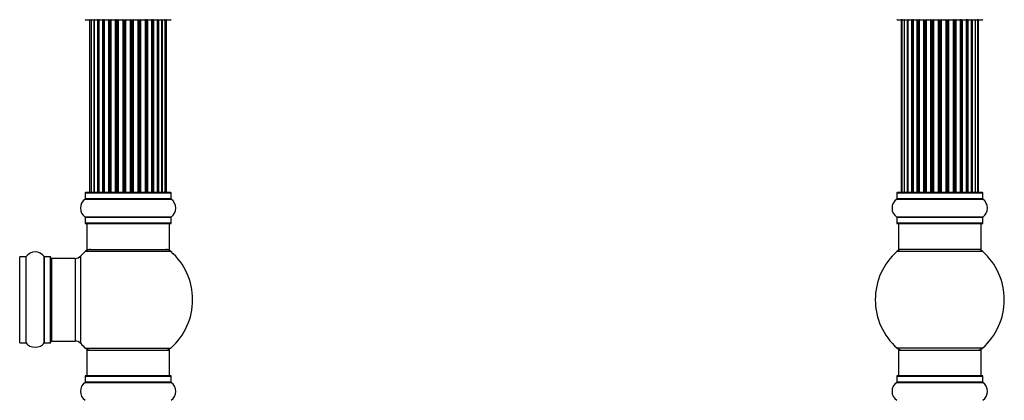
# Model space of a CAD drawing. Units: millimetres. Extents: x 0 to 1499, y 0 to 3458.
# Drawn here: x 1053 to 1434, y 2681 to 2829 of the extents above; entities that cross this region are included whole.
import ezdxf
from ezdxf import colors
from ezdxf.entities.mleader import LeaderData, LeaderLine
from ezdxf.math import Vec2, Vec3

# ---------------------------------------------------------------- set-up
doc = ezdxf.new("R2010")
doc.units = ezdxf.units.MM
for name, color, linetype in [('DV1_Défaut', 7, 'Continuous'), ('DV3_Défaut', 7, 'Continuous'), ('Défaut', 7, 'Continuous')]:
    doc.layers.add(name, color=color, linetype=linetype)

# ---------------------------------------------------------------- blocks, each defined once
blk = doc.blocks.new('_DOT')
at = {"color": 0}
blk.add_line((0, 0), (-1, 0), dxfattribs=at)
at = {"color": 0, "const_width": 0.333}
blk.add_lwpolyline([(-0.1665, 0, 1), (0.1665, 0, 1)], format="xyb", close=True, dxfattribs=at)
blk = doc.blocks.new('SE')
at = {"layer": 'DV1_Défaut', "color": 7, "linetype": 'Continuous'}
for p, q in [((1078.47, 2828.72), (1111.57, 2828.72)), ((1080.7, 2828.52), (1080.1, 2828.52)), ((1080.1, 2828.52), (1080.1, 2761.92)), ((1081.89, 2828.52), (1080.7, 2828.52)), ((1080.7, 2828.52), (1080.7, 2761.92)), ((1081.89, 2761.92), (1081.89, 2828.52)), ((1083.28, 2828.52), (1081.89, 2828.52)), ((1081.89, 2828.52), (1081.89, 2761.92)), ((1083.28, 2761.92), (1083.28, 2828.52)), ((1083.28, 2828.52), (1083.52, 2828.52)), ((1083.52, 2828.52), (1083.52, 2761.92)), ((1085.19, 2828.52), (1083.62, 2828.52)), ((1083.62, 2828.52), (1083.62, 2761.92)), ((1085.19, 2761.92), (1085.19, 2828.52)), ((1085.19, 2828.52), (1085.44, 2828.52)), ((1085.87, 2828.52), (1085.44, 2828.52)), ((1085.44, 2828.52), (1085.44, 2761.92)), ((1087.52, 2828.52), (1085.79, 2828.52)), ((1085.79, 2828.52), (1085.79, 2761.92)), ((1087.52, 2761.92), (1087.52, 2828.52)), ((1087.52, 2828.52), (1087.77, 2828.52)), ((1088.27, 2828.52), (1087.77, 2828.52)), ((1087.77, 2828.52), (1087.77, 2761.92)), ((1088.27, 2761.92), (1088.27, 2828.52)), ((1088.27, 2828.52), (1088.32, 2828.52)), ((1090.18, 2828.52), (1088.32, 2828.52)), ((1088.32, 2828.52), (1088.32, 2761.92)), ((1090.18, 2761.92), (1090.18, 2828.52)), ((1090.18, 2828.52), (1090.42, 2828.52)), ((1090.97, 2828.52), (1090.42, 2828.52)), ((1090.42, 2828.52), (1090.42, 2761.92)), ((1090.97, 2761.92), (1090.97, 2828.52)), ((1090.97, 2828.52), (1091.11, 2828.52)), ((1093.05, 2828.52), (1091.11, 2828.52)), ((1091.11, 2828.52), (1091.11, 2761.92)), ((1093.05, 2761.92), (1093.05, 2828.52)), ((1093.05, 2828.52), (1093.27, 2828.52)), ((1093.85, 2828.52), (1093.27, 2828.52)), ((1093.27, 2828.52), (1093.27, 2761.92)), ((1093.85, 2761.92), (1093.85, 2828.52)), ((1093.85, 2828.52), (1094.03, 2828.52)), ((1096.01, 2828.52), (1094.03, 2828.52)), ((1094.03, 2828.52), (1094.03, 2761.92)), ((1096.01, 2761.92), (1096.01, 2828.52)), ((1096.01, 2828.52), (1096.19, 2828.52)), ((1096.19, 2828.52), (1096.19, 2761.92)), ((1096.77, 2828.52), (1096.19, 2828.52)), ((1096.77, 2761.92), (1096.77, 2828.52)), ((1096.77, 2828.52), (1096.99, 2828.52)), ((1098.93, 2828.52), (1096.99, 2828.52)), ((1096.99, 2828.52), (1096.99, 2761.92)), ((1098.93, 2828.52), (1099.07, 2828.52)), ((1098.93, 2761.92), (1098.93, 2828.52)), ((1099.07, 2828.52), (1099.07, 2761.92)), ((1099.62, 2828.52), (1099.07, 2828.52)), ((1099.62, 2761.92), (1099.62, 2828.52)), ((1099.62, 2828.52), (1099.86, 2828.52)), ((1101.71, 2828.52), (1099.86, 2828.52)), ((1099.86, 2828.52), (1099.86, 2761.92)), ((1101.71, 2828.52), (1101.77, 2828.52)), ((1101.71, 2761.92), (1101.71, 2828.52)), ((1101.77, 2828.52), (1101.77, 2761.92)), ((1102.27, 2828.52), (1101.77, 2828.52)), ((1102.27, 2761.92), (1102.27, 2828.52)), ((1102.27, 2828.52), (1102.52, 2828.52)), ((1104.25, 2828.52), (1102.52, 2828.52)), ((1102.52, 2828.52), (1102.52, 2761.92)), ((1104.6, 2828.52), (1104.17, 2828.52)), ((1104.25, 2761.92), (1104.25, 2828.52)), ((1104.6, 2761.92), (1104.6, 2828.52)), ((1104.6, 2828.52), (1104.85, 2828.52)), ((1106.42, 2828.52), (1104.85, 2828.52)), ((1104.85, 2828.52), (1104.85, 2761.92)), ((1106.42, 2761.92), (1106.42, 2828.52)), ((1106.51, 2761.92), (1106.51, 2828.52)), ((1106.51, 2828.52), (1106.76, 2828.52)), ((1108.14, 2828.52), (1106.76, 2828.52)), ((1106.76, 2828.52), (1106.76, 2761.92)), ((1108.14, 2761.92), (1108.14, 2828.52)), ((1109.33, 2828.52), (1108.15, 2828.52)), ((1108.15, 2828.52), (1108.15, 2761.92)), ((1109.94, 2828.52), (1109.33, 2828.52)), ((1109.33, 2761.92), (1109.33, 2828.52)), ((1109.94, 2761.92), (1109.94, 2828.52)), ((1078.37, 2761.62), (1111.67, 2761.62)), ((1078.37, 2761.62), (1078.37, 2759.27)), ((1111.57, 2761.72), (1078.47, 2761.72)), ((1080.1, 2761.92), (1080.7, 2761.92)), ((1080.7, 2761.92), (1081.89, 2761.92)), ((1081.89, 2761.92), (1083.28, 2761.92)), ((1083.52, 2761.92), (1083.28, 2761.92)), ((1083.62, 2761.92), (1085.19, 2761.92)), ((1085.44, 2761.92), (1085.19, 2761.92)), ((1085.44, 2761.92), (1085.87, 2761.92)), ((1085.79, 2761.92), (1087.52, 2761.92)), ((1087.77, 2761.92), (1087.52, 2761.92)), ((1087.77, 2761.92), (1088.27, 2761.92)), ((1088.32, 2761.92), (1088.27, 2761.92)), ((1088.32, 2761.92), (1090.18, 2761.92)), ((1090.42, 2761.92), (1090.18, 2761.92)), ((1090.42, 2761.92), (1090.97, 2761.92)), ((1091.11, 2761.92), (1090.97, 2761.92)), ((1091.11, 2761.92), (1093.05, 2761.92)), ((1093.27, 2761.92), (1093.05, 2761.92)), ((1093.27, 2761.92), (1093.85, 2761.92)), ((1094.03, 2761.92), (1093.85, 2761.92)), ((1094.03, 2761.92), (1096.01, 2761.92)), ((1096.19, 2761.92), (1096.01, 2761.92)), ((1096.19, 2761.92), (1096.77, 2761.92)), ((1096.99, 2761.92), (1096.77, 2761.92)), ((1096.99, 2761.92), (1098.93, 2761.92)), ((1099.07, 2761.92), (1098.93, 2761.92)), ((1099.07, 2761.92), (1099.62, 2761.92)), ((1099.86, 2761.92), (1099.62, 2761.92)), ((1099.86, 2761.92), (1101.71, 2761.92)), ((1101.77, 2761.92), (1101.71, 2761.92)), ((1101.77, 2761.92), (1102.27, 2761.92)), ((1102.52, 2761.92), (1102.27, 2761.92)), ((1102.52, 2761.92), (1104.25, 2761.92)), ((1104.17, 2761.92), (1104.6, 2761.92)), ((1104.85, 2761.92), (1104.6, 2761.92)), ((1104.85, 2761.92), (1106.42, 2761.92)), ((1106.76, 2761.92), (1106.51, 2761.92)), ((1106.76, 2761.92), (1108.14, 2761.92)), ((1108.15, 2761.92), (1109.33, 2761.92)), ((1109.33, 2761.92), (1109.94, 2761.92)), ((1111.67, 2759.27), (1111.67, 2761.62)), ((1078.33, 2759.19), (1111.71, 2759.19)), ((1111.67, 2759.27), (1078.37, 2759.27)), ((1111.71, 2752.25), (1078.33, 2752.25)), ((1078.37, 2752.16), (1111.67, 2752.16)), ((1078.37, 2752.16), (1078.37, 2749.82)), ((1111.67, 2749.82), (1111.67, 2752.16)), ((1111.67, 2749.82), (1078.37, 2749.82)), ((1078.47, 2749.72), (1111.57, 2749.72)), ((1079.02, 2749.72), (1079.02, 2739.72)), ((1111.02, 2739.72), (1111.02, 2749.72)), ((1078.48, 2738.97), (1111.56, 2738.97)), ((1079.02, 2739.72), (1111.02, 2739.72)), ((1053.12, 2703.57), (1053.12, 2736.87)), ((1055.47, 2736.87), (1053.12, 2736.87)), ((1055.47, 2703.57), (1055.47, 2736.87)), ((1055.55, 2703.52), (1055.55, 2736.91)), ((1062.49, 2703.52), (1062.49, 2736.91)), ((1062.57, 2703.57), (1062.57, 2736.87)), ((1064.92, 2736.87), (1062.57, 2736.87)), ((1064.92, 2703.57), (1064.92, 2736.87)), ((1065.02, 2703.67), (1065.02, 2736.77)), ((1065.52, 2704.22), (1065.52, 2736.22)), ((1074.45, 2736.22), (1065.52, 2736.22)), ((1074.45, 2736.22), (1074.45, 2704.22)), ((1076.66, 2703.25), (1076.66, 2737.18)), ((1053.12, 2703.57), (1055.47, 2703.57)), ((1062.57, 2703.57), (1064.92, 2703.57)), ((1065.52, 2704.22), (1074.45, 2704.22)), ((1078.48, 2701.47), (1111.56, 2701.47)), ((1079.02, 2700.72), (1111.02, 2700.72)), ((1079.02, 2700.72), (1079.02, 2690.72)), ((1111.02, 2690.72), (1111.02, 2700.72)), ((1078.37, 2690.62), (1111.67, 2690.62)), ((1078.37, 2690.62), (1078.37, 2688.27)), ((1111.57, 2690.72), (1078.47, 2690.72)), ((1111.67, 2688.27), (1111.67, 2690.62)), ((1078.33, 2688.19), (1111.71, 2688.19)), ((1111.67, 2688.27), (1078.37, 2688.27))]:
    blk.add_line(p, q, dxfattribs=at)
for centre, radius, start, end in [((1078.47, 2828.82), 0.1, 180, 270), ((1080.3, 2828.52), 0.2, 90, 180), ((1080.9, 2828.52), 0.2, 90, 180), ((1082.09, 2828.52), 0.2, 90, 180), ((1083.82, 2828.52), 0.2, 90, 180), ((1085.99, 2828.52), 0.2, 90, 180), ((1088.52, 2828.52), 0.2, 90, 180), ((1091.31, 2828.52), 0.2, 90, 180), ((1098.73, 2828.52), 0.2, 0, 90), ((1101.51, 2828.52), 0.2, 0, 90), ((1104.05, 2828.52), 0.2, 0, 90), ((1106.22, 2828.52), 0.2, 0, 90), ((1107.94, 2828.52), 0.2, 0, 90), ((1109.13, 2828.52), 0.2, 0, 90), ((1109.74, 2828.52), 0.2, 0, 90), ((1111.57, 2828.82), 0.1, 270, 0), ((1078.47, 2761.62), 0.1, 90, 180), ((1080.3, 2761.92), 0.2, 180, 270), ((1080.9, 2761.92), 0.2, 180, 270), ((1082.09, 2761.92), 0.2, 180, 270), ((1083.82, 2761.92), 0.2, 180, 270), ((1085.99, 2761.92), 0.2, 180, 270), ((1088.52, 2761.92), 0.2, 180, 270), ((1091.31, 2761.92), 0.2, 180, 270), ((1098.73, 2761.92), 0.2, 270, 0), ((1101.51, 2761.92), 0.2, 270, 0), ((1104.05, 2761.92), 0.2, 270, 0), ((1106.22, 2761.92), 0.2, 270, 0), ((1107.94, 2761.92), 0.2, 270, 0), ((1109.13, 2761.92), 0.2, 270, 0), ((1109.74, 2761.92), 0.2, 270, 0), ((1111.57, 2761.62), 0.1, 0, 90), ((1080.76, 2755.72), 4.24, 124.9821, 235.0179), ((1078.27, 2759.27), 0.1, 304.9821, 0), ((1111.77, 2759.27), 0.1, 180, 235.0179), ((1109.28, 2755.72), 4.24, 304.9821, 55.0179), ((1078.27, 2752.16), 0.1, 0, 55.0179), ((1111.77, 2752.16), 0.1, 124.9821, 180), ((1078.47, 2749.82), 0.1, 180, 270), ((1111.57, 2749.82), 0.1, 270, 0), ((1059.02, 2734.48), 4.24, 34.9821, 145.0179), ((1095.02, 2720.22), 25, 131.4096, 137.2679), ((1080.47, 2736.72), 3, 90, 131.4096), ((1109.57, 2736.72), 3, 48.5904, 90), ((1095.02, 2720.22), 25, 311.4096, 48.5904), ((1053.12, 2736.77), 0.1, 90, 180), ((1055.47, 2736.97), 0.1, 270, 325.0179), ((1062.57, 2736.97), 0.1, 214.9821, 270), ((1064.92, 2736.77), 0.1, 0, 90), ((1065.52, 2735.72), 0.5, 90, 180), ((1074.45, 2739.22), 3, 270, 317.2679), ((1065.52, 2704.72), 0.5, 180, 270), ((1053.12, 2703.67), 0.1, 180, 270), ((1055.47, 2703.47), 0.1, 34.9821, 90), ((1059.02, 2705.95), 4.24, 214.9821, 240.8033), ((1059.02, 2707.07), 5.24, 246.6749, 293.325), ((1059.02, 2705.95), 4.24, 298.8887, 325.0179), ((1062.57, 2703.47), 0.1, 90, 145.0179), ((1064.92, 2703.67), 0.1, 270, 0), ((1074.45, 2701.22), 3, 42.7321, 90), ((1095.02, 2720.22), 25, 222.7321, 228.5904), ((1080.47, 2703.72), 3, 228.5904, 270), ((1109.57, 2703.72), 3, 270, 311.4096), ((1078.47, 2690.62), 0.1, 90, 180), ((1111.57, 2690.62), 0.1, 0, 90), ((1080.76, 2684.72), 4.24, 124.9821, 235.0179), ((1078.27, 2688.27), 0.1, 304.9821, 0), ((1111.77, 2688.27), 0.1, 180, 235.0179), ((1109.28, 2684.72), 4.24, 304.9821, 55.0179)]:
    blk.add_arc(centre, radius, start, end, dxfattribs=at)
for centre, major_axis, ratio, start_param, end_param in [((1081.85, 2828.52), (0, -0.2), 0.187711, 1.570796, 3.141593), ((1083.21, 2828.52), (0, -0.2), 0.387825, 1.570796, 3.141593), ((1083.69, 2828.52), (0, -0.2), 0.821054, 3.141593, 4.712389), ((1085.07, 2828.52), (0, -0.2), 0.570989, 1.570796, 3.141593), ((1085.57, 2828.52), (0, -0.2), 0.684425, 3.141593, 4.712389), ((1087.37, 2828.52), (0, -0.2), 0.729199, 1.570796, 3.141593), ((1087.87, 2828.52), (0, -0.2), 0.517884, 3.141593, 4.712389), ((1088.37, 2828.52), (0, -0.2), 0.4819, 3.141593, 4.712389), ((1090.01, 2828.52), (0, -0.2), 0.855538, 1.570796, 3.141593), ((1090.48, 2828.52), (0, -0.2), 0.328709, 3.141593, 4.712389), ((1091.03, 2828.52), (0, -0.2), 0.289192, 3.141593, 4.712389), ((1092.86, 2828.52), (0, -0.2), 0.944487, 1.570796, 3.141593), ((1093.29, 2828.52), (0, -0.2), 0.125168, 3.141593, 4.712389), ((1093.86, 2828.52), (0, -0.2), 0.083844, 3.141593, 4.712389), ((1094.23, 2828.52), (0, -0.2), 0.992157, 3.141593, 4.712389), ((1095.81, 2828.52), (0, -0.2), 0.992157, 1.570796, 3.141593), ((1096.18, 2828.52), (0, 0.2), 0.083844, 4.712389, 6.283185), ((1096.75, 2828.52), (0, 0.2), 0.125168, 4.712389, 6.283185), ((1097.17, 2828.52), (0, 0.2), 0.944487, 0, 1.570796), ((1099.01, 2828.52), (0, 0.2), 0.289192, 4.712389, 6.283185), ((1099.56, 2828.52), (0, 0.2), 0.328709, 4.712389, 6.283185), ((1100.03, 2828.52), (0, 0.2), 0.855538, 0, 1.570796), ((1101.67, 2828.52), (0, 0.2), 0.4819, 4.712389, 6.283185), ((1102.17, 2828.52), (0, 0.2), 0.517884, 4.712389, 6.283185), ((1102.66, 2828.52), (0, 0.2), 0.729199, 0, 1.570796), ((1104.46, 2828.52), (0, 0.2), 0.684425, 4.712389, 6.283185), ((1104.97, 2828.52), (0, 0.2), 0.570989, 0, 1.570796), ((1106.35, 2828.52), (0, 0.2), 0.821054, 4.712389, 6.283185), ((1106.83, 2828.52), (0, 0.2), 0.387825, 0, 1.570796), ((1108.18, 2828.52), (0, 0.2), 0.187711, 0, 1.570796), ((1081.85, 2761.92), (0, -0.2), 0.187711, 0, 1.570796), ((1083.21, 2761.92), (0, -0.2), 0.387825, 0, 1.570796), ((1083.69, 2761.92), (0, -0.2), 0.821054, 4.712389, 6.283185), ((1085.07, 2761.92), (0, -0.2), 0.570989, 0, 1.570796), ((1085.57, 2761.92), (0, -0.2), 0.684425, 4.712389, 6.283185), ((1087.37, 2761.92), (0, -0.2), 0.729199, 0, 1.570796), ((1087.87, 2761.92), (0, -0.2), 0.517884, 4.712389, 6.283185), ((1088.37, 2761.92), (0, -0.2), 0.4819, 4.712389, 6.283185), ((1090.01, 2761.92), (0, -0.2), 0.855538, 0, 1.570796), ((1090.48, 2761.92), (0, -0.2), 0.328709, 4.712389, 6.283185), ((1091.03, 2761.92), (0, -0.2), 0.289192, 4.712389, 6.283185), ((1092.86, 2761.92), (0, -0.2), 0.944487, 0, 1.570796), ((1093.29, 2761.92), (0, -0.2), 0.125168, 4.712389, 6.283185), ((1093.86, 2761.92), (0, -0.2), 0.083844, 4.712389, 6.283185), ((1094.23, 2761.92), (0, -0.2), 0.992157, 4.712389, 6.283185), ((1095.81, 2761.92), (0, -0.2), 0.992157, 0, 1.570796), ((1096.18, 2761.92), (0, 0.2), 0.083844, 3.141593, 4.712389), ((1096.75, 2761.92), (0, 0.2), 0.125168, 3.141593, 4.712389), ((1097.17, 2761.92), (0, 0.2), 0.944487, 1.570796, 3.141593), ((1099.01, 2761.92), (0, 0.2), 0.289192, 3.141593, 4.712389), ((1099.56, 2761.92), (0, 0.2), 0.328709, 3.141593, 4.712389), ((1100.03, 2761.92), (0, 0.2), 0.855538, 1.570796, 3.141593), ((1101.67, 2761.92), (0, 0.2), 0.4819, 3.141593, 4.712389), ((1102.17, 2761.92), (0, 0.2), 0.517884, 3.141593, 4.712389), ((1102.66, 2761.92), (0, 0.2), 0.729199, 1.570796, 3.141593), ((1104.46, 2761.92), (0, 0.2), 0.684425, 3.141593, 4.712389), ((1104.97, 2761.92), (0, 0.2), 0.570989, 1.570796, 3.141593), ((1106.35, 2761.92), (0, 0.2), 0.821054, 3.141593, 4.712389), ((1106.83, 2761.92), (0, 0.2), 0.387825, 1.570796, 3.141593), ((1108.18, 2761.92), (0, 0.2), 0.187711, 1.570796, 3.141593)]:
    blk.add_ellipse(centre, major_axis=major_axis, ratio=ratio, start_param=start_param, end_param=end_param, dxfattribs=at)
blk = doc.blocks.new('SE2')
at = {"layer": 'DV3_Défaut', "color": 7, "linetype": 'Continuous'}
for p, q in [((1392.91, 2828.72), (1426.01, 2828.72)), ((1394.76, 2828.52), (1394.46, 2828.52)), ((1394.46, 2828.52), (1394.46, 2761.92)), ((1395.67, 2828.52), (1394.76, 2828.52)), ((1394.76, 2828.52), (1394.76, 2761.92)), ((1396.96, 2828.52), (1395.67, 2828.52)), ((1395.67, 2828.52), (1395.67, 2761.92)), ((1396.96, 2761.92), (1396.96, 2828.52)), ((1396.96, 2828.52), (1397.13, 2828.52)), ((1398.61, 2828.52), (1397.13, 2828.52)), ((1397.13, 2828.52), (1397.13, 2761.92)), ((1398.61, 2761.92), (1398.61, 2828.52)), ((1398.61, 2828.52), (1398.86, 2828.52)), ((1398.86, 2828.52), (1398.86, 2761.92)), ((1399.09, 2828.52), (1398.86, 2828.52)), ((1400.74, 2828.52), (1399.09, 2828.52)), ((1399.09, 2828.52), (1399.09, 2761.92)), ((1400.74, 2761.92), (1400.74, 2828.52)), ((1400.74, 2828.52), (1400.99, 2828.52)), ((1400.99, 2828.52), (1400.99, 2761.92)), ((1401.46, 2828.52), (1400.99, 2828.52)), ((1403.25, 2828.52), (1401.46, 2828.52)), ((1401.46, 2828.52), (1401.46, 2761.92)), ((1403.25, 2761.92), (1403.25, 2828.52)), ((1403.25, 2828.52), (1403.5, 2828.52)), ((1403.5, 2828.52), (1403.5, 2761.92)), ((1404.03, 2828.52), (1403.5, 2828.52)), ((1404.03, 2761.92), (1404.03, 2828.52)), ((1404.03, 2828.52), (1404.13, 2828.52)), ((1406.03, 2828.52), (1404.13, 2828.52)), ((1404.13, 2828.52), (1404.13, 2761.92)), ((1406.03, 2761.92), (1406.03, 2828.52)), ((1406.03, 2828.52), (1406.26, 2828.52)), ((1406.26, 2828.52), (1406.26, 2761.92)), ((1406.83, 2828.52), (1406.26, 2828.52)), ((1406.83, 2761.92), (1406.83, 2828.52)), ((1406.83, 2828.52), (1406.99, 2828.52)), ((1406.99, 2828.52), (1406.99, 2761.92)), ((1408.97, 2828.52), (1406.99, 2828.52)), ((1408.97, 2761.92), (1408.97, 2828.52)), ((1408.97, 2828.52), (1409.17, 2828.52)), ((1409.17, 2828.52), (1409.17, 2761.92)), ((1409.75, 2828.52), (1409.17, 2828.52)), ((1409.75, 2761.92), (1409.75, 2828.52)), ((1409.75, 2828.52), (1409.95, 2828.52)), ((1409.95, 2828.52), (1409.95, 2761.92)), ((1411.92, 2828.52), (1409.95, 2828.52)), ((1411.92, 2761.92), (1411.92, 2828.52)), ((1411.92, 2828.52), (1412.08, 2828.52)), ((1412.08, 2828.52), (1412.08, 2761.92)), ((1412.65, 2828.52), (1412.08, 2828.52)), ((1412.65, 2761.92), (1412.65, 2828.52)), ((1412.65, 2828.52), (1412.88, 2828.52)), ((1412.88, 2828.52), (1412.88, 2761.92)), ((1414.78, 2828.52), (1412.88, 2828.52)), ((1414.78, 2828.52), (1414.88, 2828.52)), ((1414.78, 2761.92), (1414.78, 2828.52)), ((1414.88, 2828.52), (1414.88, 2761.92)), ((1415.41, 2828.52), (1414.88, 2828.52)), ((1415.41, 2761.92), (1415.41, 2828.52)), ((1415.41, 2828.52), (1415.66, 2828.52)), ((1415.66, 2828.52), (1415.66, 2761.92)), ((1417.46, 2828.52), (1415.66, 2828.52)), ((1417.92, 2828.52), (1417.45, 2828.52)), ((1417.46, 2761.92), (1417.46, 2828.52)), ((1417.92, 2761.92), (1417.92, 2828.52)), ((1417.92, 2828.52), (1418.17, 2828.52)), ((1418.17, 2828.52), (1418.17, 2761.92)), ((1419.82, 2828.52), (1418.17, 2828.52)), ((1420.05, 2828.52), (1419.82, 2828.52)), ((1419.82, 2761.92), (1419.82, 2828.52)), ((1420.05, 2761.92), (1420.05, 2828.52)), ((1420.05, 2828.52), (1420.3, 2828.52)), ((1420.3, 2828.52), (1420.3, 2761.92)), ((1421.78, 2828.52), (1420.3, 2828.52)), ((1421.78, 2828.52), (1421.96, 2828.52)), ((1421.78, 2761.92), (1421.78, 2828.52)), ((1421.96, 2828.52), (1421.96, 2761.92)), ((1423.25, 2828.52), (1421.96, 2828.52)), ((1424.15, 2828.52), (1423.25, 2828.52)), ((1423.25, 2761.92), (1423.25, 2828.52)), ((1424.15, 2828.52), (1424.46, 2828.52)), ((1424.15, 2761.92), (1424.15, 2828.52)), ((1424.46, 2761.92), (1424.46, 2828.52)), ((1392.81, 2761.62), (1426.11, 2761.62)), ((1392.81, 2761.62), (1392.81, 2759.27)), ((1426.01, 2761.72), (1392.91, 2761.72)), ((1394.76, 2761.92), (1394.46, 2761.92)), ((1394.76, 2761.92), (1395.67, 2761.92)), ((1395.67, 2761.92), (1396.96, 2761.92)), ((1397.13, 2761.92), (1396.96, 2761.92)), ((1397.13, 2761.92), (1398.61, 2761.92)), ((1398.86, 2761.92), (1398.61, 2761.92)), ((1398.86, 2761.92), (1399.09, 2761.92)), ((1399.09, 2761.92), (1400.74, 2761.92)), ((1400.99, 2761.92), (1400.74, 2761.92)), ((1400.99, 2761.92), (1401.46, 2761.92)), ((1401.46, 2761.92), (1403.25, 2761.92)), ((1403.5, 2761.92), (1403.25, 2761.92)), ((1403.5, 2761.92), (1404.03, 2761.92)), ((1404.13, 2761.92), (1404.03, 2761.92)), ((1404.13, 2761.92), (1406.03, 2761.92)), ((1406.26, 2761.92), (1406.03, 2761.92)), ((1406.26, 2761.92), (1406.83, 2761.92)), ((1406.99, 2761.92), (1406.83, 2761.92)), ((1406.99, 2761.92), (1408.97, 2761.92)), ((1409.17, 2761.92), (1408.97, 2761.92)), ((1409.17, 2761.92), (1409.75, 2761.92)), ((1409.95, 2761.92), (1409.75, 2761.92)), ((1409.95, 2761.92), (1411.92, 2761.92)), ((1412.08, 2761.92), (1411.92, 2761.92)), ((1412.08, 2761.92), (1412.65, 2761.92)), ((1412.88, 2761.92), (1412.65, 2761.92)), ((1412.88, 2761.92), (1414.78, 2761.92)), ((1414.88, 2761.92), (1414.78, 2761.92)), ((1414.88, 2761.92), (1415.41, 2761.92)), ((1415.66, 2761.92), (1415.41, 2761.92)), ((1415.66, 2761.92), (1417.46, 2761.92)), ((1417.45, 2761.92), (1417.92, 2761.92)), ((1418.17, 2761.92), (1417.92, 2761.92)), ((1418.17, 2761.92), (1419.82, 2761.92)), ((1419.82, 2761.92), (1420.05, 2761.92)), ((1420.3, 2761.92), (1420.05, 2761.92)), ((1420.3, 2761.92), (1421.78, 2761.92)), ((1421.96, 2761.92), (1421.78, 2761.92)), ((1421.96, 2761.92), (1423.25, 2761.92)), ((1423.25, 2761.92), (1424.15, 2761.92)), ((1424.15, 2761.92), (1424.46, 2761.92)), ((1426.11, 2759.27), (1426.11, 2761.62)), ((1392.76, 2759.19), (1426.15, 2759.19)), ((1426.11, 2759.27), (1392.81, 2759.27)), ((1426.15, 2752.25), (1392.76, 2752.25)), ((1392.81, 2752.16), (1426.11, 2752.16)), ((1392.81, 2752.16), (1392.81, 2749.82)), ((1426.11, 2749.82), (1426.11, 2752.16)), ((1426.11, 2749.82), (1392.81, 2749.82)), ((1392.91, 2749.72), (1426.01, 2749.72)), ((1393.46, 2749.72), (1393.46, 2739.72)), ((1425.46, 2739.72), (1425.46, 2749.72)), ((1392.92, 2738.97), (1425.99, 2738.97)), ((1425.46, 2739.72), (1393.46, 2739.72)), ((1425.99, 2701.47), (1392.92, 2701.47)), ((1393.46, 2700.72), (1425.46, 2700.72)), ((1393.46, 2700.72), (1393.46, 2690.72)), ((1425.46, 2690.72), (1425.46, 2700.72)), ((1392.81, 2690.62), (1426.11, 2690.62)), ((1392.81, 2690.62), (1392.81, 2688.27)), ((1426.01, 2690.72), (1392.91, 2690.72)), ((1426.11, 2688.27), (1426.11, 2690.62)), ((1392.76, 2688.19), (1426.15, 2688.19)), ((1426.11, 2688.27), (1392.81, 2688.27))]:
    blk.add_line(p, q, dxfattribs=at)
for centre, radius, start, end in [((1392.91, 2828.82), 0.1, 180, 270), ((1394.66, 2828.52), 0.2, 90, 180), ((1394.96, 2828.52), 0.2, 90, 180), ((1395.87, 2828.52), 0.2, 90, 180), ((1397.33, 2828.52), 0.2, 90, 180), ((1399.29, 2828.52), 0.2, 90, 180), ((1401.66, 2828.52), 0.2, 90, 180), ((1404.33, 2828.52), 0.2, 90, 180), ((1414.58, 2828.52), 0.2, 0, 90), ((1417.26, 2828.52), 0.2, 0, 90), ((1419.62, 2828.52), 0.2, 0, 90), ((1421.58, 2828.52), 0.2, 0, 90), ((1423.05, 2828.52), 0.2, 0, 90), ((1423.95, 2828.52), 0.2, 0, 90), ((1424.26, 2828.52), 0.2, 0, 90), ((1426.01, 2828.82), 0.1, 270, 0), ((1392.91, 2761.62), 0.1, 90, 180), ((1394.66, 2761.92), 0.2, 180, 270), ((1394.96, 2761.92), 0.2, 180, 270), ((1395.87, 2761.92), 0.2, 180, 270), ((1397.33, 2761.92), 0.2, 180, 270), ((1399.29, 2761.92), 0.2, 180, 270), ((1401.66, 2761.92), 0.2, 180, 270), ((1404.33, 2761.92), 0.2, 180, 270), ((1414.58, 2761.92), 0.2, 270, 0), ((1417.26, 2761.92), 0.2, 270, 0), ((1419.62, 2761.92), 0.2, 270, 0), ((1421.58, 2761.92), 0.2, 270, 0), ((1423.05, 2761.92), 0.2, 270, 0), ((1423.95, 2761.92), 0.2, 270, 0), ((1424.26, 2761.92), 0.2, 270, 0), ((1426.01, 2761.62), 0.1, 0, 90), ((1395.19, 2755.72), 4.24, 124.9821, 235.0179), ((1392.71, 2759.27), 0.1, 304.9821, 0), ((1426.21, 2759.27), 0.1, 180, 235.0179), ((1423.72, 2755.72), 4.24, 304.9821, 55.0179), ((1392.71, 2752.16), 0.1, 0, 55.0179), ((1426.21, 2752.16), 0.1, 124.9821, 180), ((1392.91, 2749.82), 0.1, 180, 270), ((1426.01, 2749.82), 0.1, 270, 0), ((1409.46, 2720.22), 25, 131.4096, 228.5904), ((1394.9, 2736.72), 3, 90, 131.4096), ((1424.01, 2736.72), 3, 48.5904, 90), ((1409.46, 2720.22), 25, 311.4096, 48.5904), ((1394.9, 2703.72), 3, 228.5904, 270), ((1424.01, 2703.72), 3, 270, 311.4096), ((1392.91, 2690.62), 0.1, 90, 180), ((1426.01, 2690.62), 0.1, 0, 90), ((1395.19, 2684.72), 4.24, 124.9821, 235.0179), ((1392.71, 2688.27), 0.1, 304.9821, 0), ((1426.21, 2688.27), 0.1, 180, 235.0179), ((1423.72, 2684.72), 4.24, 304.9821, 55.0179)]:
    blk.add_arc(centre, radius, start, end, dxfattribs=at)
for centre, ratio, start_param, end_param in [((1395.83, 2828.52), 0.084013, 6.110654, 6.283185), ((1396.9, 2828.52), 0.289353, 4.712389, 6.283185), ((1398.52, 2828.52), 0.482048, 4.712389, 6.283185), ((1399.01, 2828.52), 0.756886, 0, 1.570796), ((1400.61, 2828.52), 0.653675, 4.712389, 6.283185), ((1401.11, 2828.52), 0.604466, 0, 1.570796), ((1401.58, 2828.52), 0.570851, 0, 1.133115), ((1403.09, 2828.52), 0.796733, 4.712389, 6.283185), ((1403.58, 2828.52), 0.425628, 0, 1.570796), ((1404.11, 2828.52), 0.38767, 0, 1.570796), ((1405.85, 2828.52), 0.90497, 4.712389, 6.283185), ((1406.31, 2828.52), 0.228188, 0, 1.570796), ((1406.87, 2828.52), 0.187545, 0, 1.570796), ((1407.19, 2828.52), 0.999788, 0, 1.570796), ((1408.77, 2828.52), 0.973656, 4.712389, 6.283185), ((1409.17, 2828.52), 0.020775, 0, 1.570796), ((1409.74, 2828.52), 0.020775, 4.712389, 6.283185), ((1410.14, 2828.52), 0.973656, 0, 1.570796), ((1411.72, 2828.52), 0.999788, 4.712389, 6.283185), ((1412.04, 2828.52), 0.187545, 4.712389, 6.283185), ((1412.6, 2828.52), 0.228188, 4.712389, 6.283185), ((1413.06, 2828.52), 0.90497, 0, 1.570796), ((1414.81, 2828.52), 0.38767, 4.712389, 6.283185), ((1415.33, 2828.52), 0.425628, 4.712389, 6.283185), ((1415.82, 2828.52), 0.796733, 0, 1.570796), ((1417.33, 2828.52), 0.570851, 5.150071, 6.283185), ((1417.8, 2828.52), 0.604466, 4.712389, 6.283185), ((1418.3, 2828.52), 0.653675, 0, 1.570796), ((1419.9, 2828.52), 0.756886, 4.712389, 6.283185), ((1420.4, 2828.52), 0.482048, 0, 1.570796), ((1422.01, 2828.52), 0.289353, 0, 1.570796), ((1423.08, 2828.52), 0.084013, 0, 0.172531), ((1395.83, 2761.92), 0.084013, 3.141595, 3.314124), ((1396.9, 2761.92), 0.289353, 3.141595, 4.712389), ((1398.52, 2761.92), 0.482048, 3.14159, 4.712389), ((1399.01, 2761.92), 0.756886, 1.570796, 3.14159), ((1400.61, 2761.92), 0.653675, 3.14159, 4.712389), ((1401.11, 2761.92), 0.604466, 1.570796, 3.14159), ((1401.58, 2761.92), 0.570851, 2.008478, 3.14159), ((1403.09, 2761.92), 0.796733, 3.141594, 4.712389), ((1403.58, 2761.92), 0.425628, 1.570796, 3.141595), ((1404.11, 2761.92), 0.38767, 1.570796, 3.14159), ((1405.85, 2761.92), 0.90497, 3.141591, 4.712389), ((1406.31, 2761.92), 0.228188, 1.570796, 3.141595), ((1406.87, 2761.92), 0.187545, 1.570796, 3.14159), ((1407.19, 2761.92), 0.999788, 1.570796, 3.141594), ((1408.77, 2761.92), 0.973656, 3.141594, 4.712389), ((1409.17, 2761.92), 0.020775, 1.570796, 3.14159), ((1409.74, 2761.92), 0.020775, 3.141595, 4.712389), ((1410.14, 2761.92), 0.973656, 1.570796, 3.141591), ((1411.72, 2761.92), 0.999788, 3.141594, 4.712389), ((1412.04, 2761.92), 0.187545, 3.14159, 4.712389), ((1412.6, 2761.92), 0.228188, 3.14159, 4.712389), ((1413.06, 2761.92), 0.90497, 1.570796, 3.141595), ((1414.81, 2761.92), 0.38767, 3.141595, 4.712389), ((1415.33, 2761.92), 0.425628, 3.14159, 4.712389), ((1415.82, 2761.92), 0.796733, 1.570796, 3.141591), ((1417.33, 2761.92), 0.570851, 3.14159, 4.274707), ((1417.8, 2761.92), 0.604466, 3.141595, 4.712389), ((1418.3, 2761.92), 0.653675, 1.570796, 3.141595), ((1419.9, 2761.92), 0.756886, 3.14159, 4.712389), ((1420.4, 2761.92), 0.482048, 1.570796, 3.141595), ((1422.01, 2761.92), 0.289353, 1.570796, 3.14159), ((1423.08, 2761.92), 0.084013, 2.969061, 3.14159)]:
    blk.add_ellipse(centre, major_axis=(0, 0.2), ratio=ratio, start_param=start_param, end_param=end_param, dxfattribs=at)

msp = doc.modelspace()

# ---------------------------------------------------------------- block references
at = {"layer": 'Défaut'}
for name in ['SE', 'SE2']:
    msp.add_blockref(name, (0, 0), dxfattribs=at)

# ---------------------------------------------------------------- leaders
at = {"layer": 'Défaut', "color": 7, "linetype": 'Continuous'}
ml = msp.add_multileader_mtext('Standard', dxfattribs=at)
ml.set_content('{\\pxsm0.9;\\fSolid Edge ISO|b1||i0||c0|p34;\\W1.;18/11/2019\\P}', color=256)
ml.set_leader_properties()
ml.set_arrow_properties(name='DOT')
ml.build(insert=Vec2(0, 0))
ml.multileader.update_dxf_attribs({"leader_type": 0, "dogleg_length": 0, "arrow_head_size": 12})
ctx = ml.context
ctx.base_point, ctx.char_height, ctx.arrow_head_size, ctx.landing_gap_size = Vec3(1167.86, 3450.52), 12, 12, 4.2
notes = []
notes.append((ctx, [(0, (0, 0, 0), (0, 0), (1, 0), 1, [])]))
ctx.mtext.insert = Vec3(1169.86, 3456.64)
for ctx, leaders in notes:
    for number, flags, end, landing, length, lines in leaders:
        leader = LeaderData()
        leader.index, (leader.has_last_leader_line, leader.has_dogleg_vector, leader.attachment_direction) = number, flags
        leader.last_leader_point, leader.dogleg_vector, leader.dogleg_length = Vec3(end), Vec3(landing), length
        for number, points, colour, breaks in lines:
            line = LeaderLine()
            line.index, line.vertices, line.color, line.breaks = number, Vec3.list(points), colors.encode_raw_color(colour), breaks
            leader.lines.append(line)
        ctx.leaders.append(leader)

doc.saveas('drawing.dxf')
